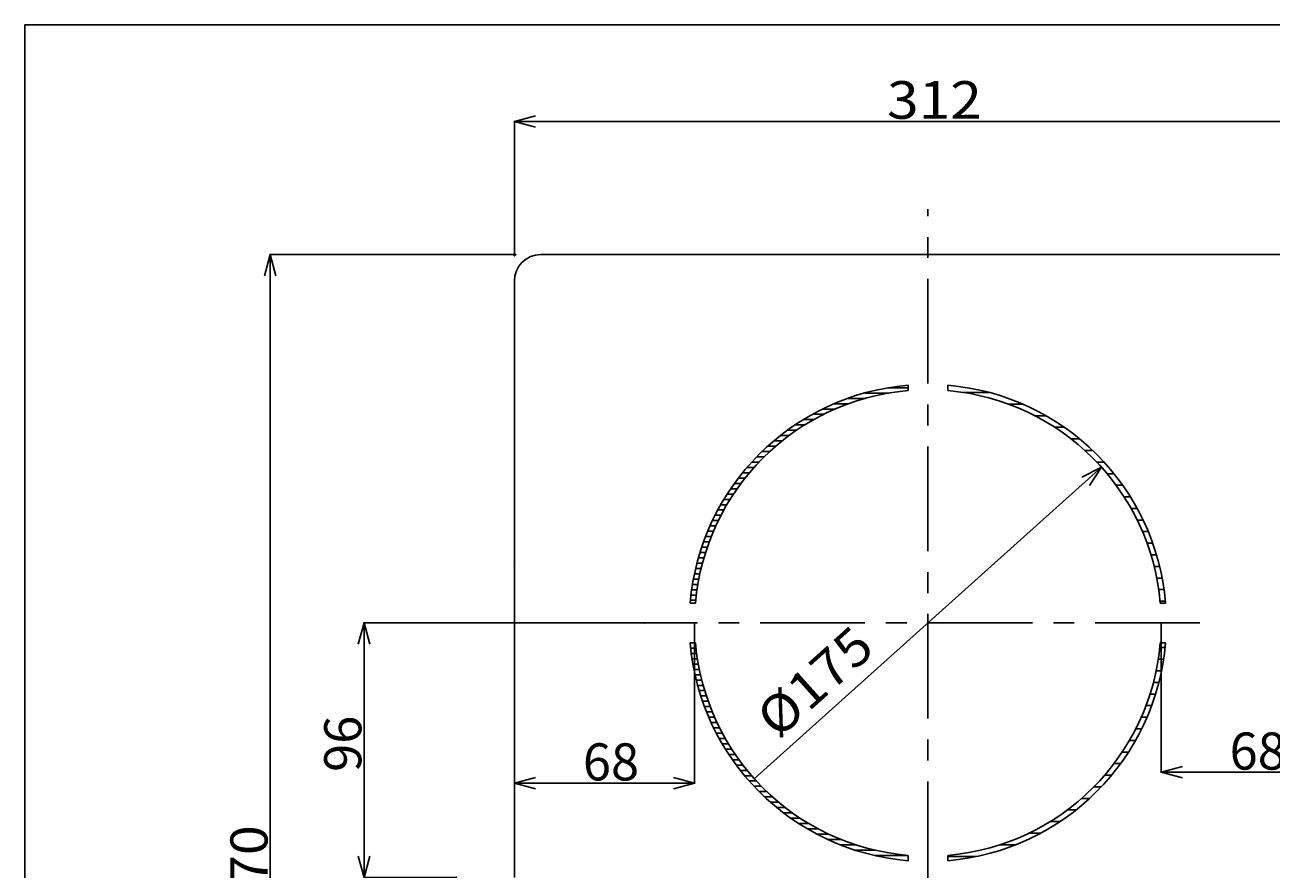
# Model space of a CAD drawing. Extents: x 5991 to 7887, y 539 to 1845.
# Drawn here: x 5991 to 6461, y 1526 to 1845 of the extents above; entities that cross this region are included whole.
import ezdxf

# ---------------------------------------------------------------- set-up
doc = ezdxf.new("R2010")
doc.units = 0
doc.header["$LTSCALE"] = 31.6
doc.linetypes.add('CENTER', pattern=[2, 1.25, -0.25, 0.25, -0.25])
doc.layers.get('0').update_dxf_attribs({"linetype": 'CONTINUOUS'})
for name, color, linetype in [('001', 7, 'CONTINUOUS'), ('002', 7, 'CONTINUOUS'), ('003', 7, 'CONTINUOUS'), ('004', 7, 'CONTINUOUS'), ('005', 7, 'CONTINUOUS')]:
    doc.layers.add(name, color=color, linetype=linetype)
doc.styles.get("Standard").update_dxf_attribs({"font": 'TXT', "bigfont": 'BIGFONT'})
doc.dimstyles.get("Standard").update_dxf_attribs({"dimtxt": 2.5, "dimasz": 2.5, "dimexe": 1.25, "dimexo": 0.625, "dimtad": 1, "dimcen": 2.5, "dimazin": 3, "dimtfac": 1, "dimtmove": 0, "dimatfit": 3})

# ---------------------------------------------------------------- blocks, each defined once
blk = doc.blocks.new('PART1')
at = {"layer": '002', "color": 3}
for p in [(5990.905435, 539.323162), (7886.905435, 1844.923162)]:
    blk.add_line(p, (5990.905435, 1844.923162), dxfattribs=at)
blk = doc.blocks.new('PART4')
at = {"layer": '003'}
for p, q in [((6344.831391, 1706.250476), (6354.681471, 1706.250476)), ((6361.854175, 1701.875475), (6367.338838, 1701.875475)), ((6371.817721, 1697.500474), (6376.022101, 1697.500474)), ((6379.454564, 1693.125472), (6382.941462, 1693.125472)), ((6385.626713, 1688.750471), (6388.722861, 1688.750471)), ((6390.795518, 1684.37547), (6393.682055, 1684.37547)), ((6395.231614, 1680.000469), (6398.017474, 1680.000469)), ((6399.105355, 1675.625468), (6401.723513, 1675.625468)), ((6402.530263, 1671.250466), (6404.985971, 1671.250466)), ((6405.585732, 1666.875465), (6407.914044, 1666.875465)), ((6408.198067, 1662.500464), (6410.522403, 1662.500464)), ((6410.475118, 1658.125463), (6412.699482, 1658.125463)), ((6412.521091, 1653.750461), (6414.669128, 1653.750461)), ((6414.235875, 1649.37546), (6416.378278, 1649.37546)), ((6415.672668, 1645.000459), (6417.758266, 1645.000459)), ((6416.944606, 1640.625458), (6418.991352, 1640.625458)), ((6417.871655, 1636.250457), (6419.911254, 1636.250457)), ((6418.620008, 1631.875455), (6420.636361, 1631.875455)), ((6419.176141, 1627.500454), (6421.18455, 1627.500454)), ((6419.036087, 1610.000449), (6421.046497, 1610.000449)), ((6418.479953, 1605.625448), (6420.498307, 1605.625448)), ((6417.638191, 1601.250447), (6419.67959, 1601.250447)), ((6416.653639, 1596.875446), (6418.734458, 1596.875446)), ((6415.342468, 1592.500444), (6417.429675, 1592.500444)), ((6413.804031, 1588.125443), (6415.947852, 1588.125443)), ((6412.080223, 1583.750442), (6414.238703, 1583.750442)), ((6409.934831, 1579.375441), (6412.160416, 1579.375441)), ((6404.870297, 1570.625438), (6407.257165, 1570.625438)), ((6407.540187, 1575.00044), (6409.865524, 1575.00044)), ((6401.742596, 1566.250437), (6404.199047, 1566.250437)), ((6398.171618, 1561.875436), (6400.790199, 1561.875436)), ((6394.129831, 1557.500435), (6396.955274, 1557.500435)), ((6389.495446, 1553.125433), (6392.580272, 1553.125433)), ((6384.08555, 1548.750432), (6387.4222, 1548.750432)), ((6377.609357, 1544.375431), (6381.398842, 1544.375431)), ((6369.570906, 1540.00043), (6374.115325, 1540.00043)), ((6358.656901, 1535.625429), (6364.518546, 1535.625429)), ((6339.078665, 1531.250427), (6349.841812, 1531.250427))]:
    blk.add_line(p, q, dxfattribs=at)
blk = doc.blocks.new('ARROW')
at = {"color": 0, "linetype": 'CONTINUOUS'}
blk.add_lwpolyline([(8, 2.143594), (0, 0), (8, -2.143594)], dxfattribs=at)
blk = doc.blocks.new('*D35')
at = {"layer": '002', "color": 2}
for p, q in [((6175.585478, 1640.488843), (6175.585478, 1558.719034)), ((6243.585478, 1619.238843), (6243.585478, 1558.719034)), ((6175.585478, 1558.899034), (6243.585478, 1558.899034))]:
    blk.add_line(p, q, dxfattribs=at)
for p in [(6175.585478, 1640.488843), (6243.585478, 1619.238843), (6243.585478, 1558.899034)]:
    blk.add_point(p, dxfattribs=at)
at = {"layer": '002', "color": 2, "linetype": 'BYBLOCK'}
blk.add_blockref('ARROW', (6175.585478, 1558.899034), dxfattribs=at)
at = {"layer": '002', "color": 2, "linetype": 'BYBLOCK', "rotation": 180}
blk.add_blockref('ARROW', (6243.585478, 1558.899034), dxfattribs=at)
at = {"layer": '002', "color": 2}
blk.add_text('68', height=14, dxfattribs=at).set_placement((6201.418816, 1559.899034))
blk = doc.blocks.new('*D36')
at = {"layer": '002', "color": 2}
for p, q in [((6487.585478, 1640.488843), (6487.585478, 1562.814815)), ((6419.585478, 1619.238843), (6419.585478, 1562.814815)), ((6419.585478, 1562.994815), (6487.585478, 1562.994815))]:
    blk.add_line(p, q, dxfattribs=at)
for p in [(6487.585478, 1640.488843), (6419.585478, 1619.238843), (6487.585478, 1562.994815)]:
    blk.add_point(p, dxfattribs=at)
at = {"layer": '002', "color": 2, "linetype": 'BYBLOCK'}
blk.add_blockref('ARROW', (6419.585478, 1562.994815), dxfattribs=at)
at = {"layer": '002', "color": 2, "linetype": 'BYBLOCK', "rotation": 180}
blk.add_blockref('ARROW', (6487.585478, 1562.994815), dxfattribs=at)
at = {"layer": '002', "color": 2}
blk.add_text('68', height=14, dxfattribs=at).set_placement((6445.418816, 1563.994815))
blk = doc.blocks.new('*D44')
at = {"layer": '003', "color": 2}
blk.add_line((6397.078815, 1678.077383), (6266.092141, 1560.525303), dxfattribs=at)
for p in [(6397.078815, 1678.077383), (6266.092141, 1560.525303)]:
    blk.add_point(p, dxfattribs=at)
at = {"layer": '003', "color": 2, "linetype": 'BYBLOCK', "rotation": 221.905926}
blk.add_blockref('ARROW', (6397.078815, 1678.077383), dxfattribs=at)
at = {"layer": '003', "color": 2, "width": 1.090909}
blk.add_text('%%c175', height=14, rotation=41.905926, dxfattribs=at).set_placement((6274.944177, 1575.187674))
blk = doc.blocks.new('*D46')
at = {"layer": '003', "color": 2}
for p, q in [((6175.585478, 1757.863843), (6175.585478, 1808.692501)), ((6175.585478, 1808.512501), (6487.585478, 1808.512501)), ((6487.585478, 1758.363843), (6487.585478, 1808.692501))]:
    blk.add_line(p, q, dxfattribs=at)
for p in [(6487.585478, 1808.512501), (6175.585478, 1757.863843), (6487.585478, 1758.363843)]:
    blk.add_point(p, dxfattribs=at)
at = {"layer": '003', "color": 2, "linetype": 'BYBLOCK'}
blk.add_blockref('ARROW', (6175.585478, 1808.512501), dxfattribs=at)
at = {"layer": '003', "color": 2, "linetype": 'BYBLOCK', "rotation": 180}
blk.add_blockref('ARROW', (6487.585478, 1808.512501), dxfattribs=at)
at = {"layer": '003', "color": 2, "width": 1.109155}
blk.add_text('312', height=14.2, dxfattribs=at).set_placement((6316.168814, 1809.512501))
blk = doc.blocks.new('*D47')
at = {"layer": '003', "color": 2}
for p, q in [((6176.022978, 1758.301343), (6083.264921, 1758.301343)), ((6083.444921, 1288.301343), (6083.444921, 1758.301343)), ((6176.022978, 1288.301343), (6083.264921, 1288.301343))]:
    blk.add_line(p, q, dxfattribs=at)
for p in [(6083.444921, 1758.301343), (6176.022978, 1758.301343), (6176.022978, 1288.301343)]:
    blk.add_point(p, dxfattribs=at)
at = {"layer": '003', "color": 2, "linetype": 'BYBLOCK'}
for p, rotation in [((6083.444921, 1758.301343), 270), ((6083.444921, 1288.301343), 90)]:
    blk.add_blockref('ARROW', p, dxfattribs=dict(at, rotation=rotation))
at = {"layer": '003', "color": 2, "width": 1.058824}
blk.add_text('470', height=14, rotation=90.000003, dxfattribs=at).set_placement((6082.444922, 1509.30135))
blk = doc.blocks.new('*D49')
at = {"layer": '003', "color": 2}
for p, q in [((6224.60765, 1619.301343), (6118.660429, 1619.301343)), ((6118.840429, 1523.301343), (6118.840429, 1619.301343)), ((6153.643066, 1523.301343), (6118.660429, 1523.301343))]:
    blk.add_line(p, q, dxfattribs=at)
for p in [(6118.840429, 1619.301343), (6224.60765, 1619.301343), (6153.643066, 1523.301343)]:
    blk.add_point(p, dxfattribs=at)
at = {"layer": '003', "color": 2, "linetype": 'BYBLOCK'}
for p, rotation in [((6118.840429, 1619.301343), 270), ((6118.840429, 1523.301343), 90)]:
    blk.add_blockref('ARROW', p, dxfattribs=dict(at, rotation=rotation))
at = {"layer": '003', "color": 2}
blk.add_text('96', height=14, rotation=90.000003, dxfattribs=at).set_placement((6117.84043, 1563.134681))

msp = doc.modelspace()

# ---------------------------------------------------------------- linework, layer by layer
at = {"layer": '002', "color": 3, "linetype": 'CENTER'}
msp.add_line((6331.585478, 1267.204187), (6331.585478, 1775.462938), dxfattribs=at)
at = {"layer": '003'}
for p, q in [((6316.59256, 1708.038435), (6324.092291, 1708.038435)), ((6296.212856, 1702.024215), (6301.696268, 1702.024215)), ((6301.344497, 1704.028955), (6308.023266, 1704.028955)), ((6307.762607, 1706.033695), (6316.74199, 1706.033695)), ((6288.011426, 1698.014735), (6292.401945, 1698.014735)), ((6291.952246, 1700.019475), (6296.581492, 1700.019475)), ((6281.461289, 1694.005255), (6285.189806, 1694.005255)), ((6284.648875, 1696.009995), (6288.547238, 1696.009995)), ((6273.551577, 1687.991035), (6276.641702, 1687.991035)), ((6275.918184, 1689.995775), (6279.286163, 1689.995775)), ((6278.654427, 1692.000515), (6282.090375, 1692.000515)), ((6269.094987, 1683.981556), (6271.920429, 1683.981556)), ((6271.184969, 1685.986295), (6274.276166, 1685.986295)), ((6265.12943, 1679.972076), (6267.910949, 1679.972076)), ((6267.090247, 1681.976816), (6269.915689, 1681.976816)), ((6260.118679, 1673.957856), (6262.652336, 1673.957856)), ((6261.733023, 1675.962596), (6264.35131, 1675.962596)), ((6263.431227, 1677.967336), (6266.050283, 1677.967336)), ((6257.254996, 1669.948376), (6259.709824, 1669.948376)), ((6258.686837, 1671.953116), (6261.143019, 1671.953116)), ((6254.698533, 1665.938896), (6257.025994, 1665.938896)), ((6255.893752, 1667.943636), (6258.276629, 1667.943636)), ((6251.35177, 1659.924676), (6253.578128, 1659.924676)), ((6252.332623, 1661.929416), (6254.631913, 1661.929416)), ((6253.503315, 1663.934156), (6255.828954, 1663.934156)), ((6249.390063, 1655.915196), (6251.611979, 1655.915196)), ((6250.370917, 1657.919936), (6252.595053, 1657.919936)), ((6247.781155, 1651.905716), (6249.926816, 1651.905716)), ((6248.564332, 1653.910456), (6250.712575, 1653.910456)), ((6245.678429, 1645.891497), (6247.765329, 1645.891497)), ((6246.276315, 1647.896236), (6248.366142, 1647.896236)), ((6246.997978, 1649.900976), (6249.141057, 1649.900976)), ((6244.482658, 1641.882017), (6246.563703, 1641.882017)), ((6245.080544, 1643.886757), (6247.164516, 1643.886757)), ((6243.600766, 1637.872537), (6245.643015, 1637.872537)), ((6244.022289, 1639.877277), (6246.067813, 1639.877277)), ((6242.532448, 1631.858317), (6244.54877, 1631.858317)), ((6242.783643, 1633.863057), (6244.803605, 1633.863057)), ((6243.179243, 1635.867797), (6245.218217, 1635.867797)), ((6242.030058, 1627.848837), (6244.0391, 1627.848837)), ((6242.281253, 1629.853577), (6244.293935, 1629.853577)), ((6242.148802, 1609.806177), (6244.159564, 1609.806177)), ((6242.399997, 1607.801438), (6244.414399, 1607.801438)), ((6242.651192, 1605.796698), (6244.669234, 1605.796698)), ((6242.95698, 1603.791958), (6244.994228, 1603.791958)), ((6243.378503, 1601.787218), (6245.419025, 1601.787218)), ((6243.800026, 1599.782478), (6245.843823, 1599.782478)), ((6244.221549, 1597.777738), (6246.268621, 1597.777738)), ((6244.765288, 1595.772998), (6246.847716, 1595.772998)), ((6245.363174, 1593.768258), (6247.448529, 1593.768258)), ((6245.961059, 1591.763518), (6248.049342, 1591.763518)), ((6246.585021, 1589.758778), (6248.726738, 1589.758778)), ((6247.368198, 1587.754038), (6249.512497, 1587.754038)), ((6248.151375, 1585.749298), (6250.298257, 1585.749298)), ((6248.934552, 1583.744558), (6251.093619, 1583.744558)), ((6249.853728, 1581.739818), (6252.076693, 1581.739818)), ((6250.834581, 1579.735078), (6253.059768, 1579.735078)), ((6251.815435, 1577.730338), (6254.042843, 1577.730338)), ((6252.873095, 1575.725598), (6255.197773, 1575.725598)), ((6254.068313, 1573.720858), (6256.394813, 1573.720858)), ((6255.263532, 1571.716118), (6257.591853, 1571.716118)), ((6256.500008, 1569.711379), (6258.954123, 1569.711379)), ((6257.931849, 1567.706639), (6260.387317, 1567.706639)), ((6259.363691, 1565.701899), (6261.820512, 1565.701899)), ((6260.837586, 1563.697159), (6263.455467, 1563.697159)), ((6262.53579, 1561.692419), (6265.15444, 1561.692419)), ((6264.233994, 1559.687679), (6266.853881, 1559.687679)), ((6266.033178, 1557.682939), (6268.858621, 1557.682939)), ((6268.037918, 1555.678199), (6270.863361, 1555.678199)), ((6270.042658, 1553.673459), (6273.028856, 1553.673459)), ((6272.303701, 1551.668719), (6275.394392, 1551.668719)), ((6274.670309, 1549.663979), (6277.807545, 1549.663979)), ((6277.174412, 1547.659239), (6280.611757, 1547.659239)), ((6279.981274, 1545.654499), (6283.419483, 1545.654499)), ((6282.875854, 1543.649759), (6286.776916, 1543.649759)), ((6286.238405, 1541.645019), (6290.246313, 1541.645019)), ((6289.791732, 1539.640279), (6294.334489, 1539.640279)), ((6293.889167, 1537.635539), (6298.999326, 1537.635539)), ((6298.638662, 1535.630799), (6304.496134, 1535.630799)), ((6304.218205, 1533.62606), (6311.753388, 1533.62606)), ((6311.565201, 1531.62132), (6324.089346, 1531.62132)), ((6324.070251, 1529.61658), (6324.092291, 1529.61658))]:
    msp.add_line(p, q, dxfattribs=at)
at = {"layer": '003', "color": 6}
for p, q in [((6324.092291, 1706.981741), (6324.092291, 1708.988868)), ((6339.078665, 1706.981741), (6339.078665, 1708.988868)), ((6243.90508, 1626.79453), (6241.897953, 1626.79453)), ((6419.265876, 1626.79453), (6421.273003, 1626.79453)), ((6243.90508, 1611.808156), (6241.897953, 1611.808156)), ((6419.265876, 1611.808156), (6421.273003, 1611.808156)), ((6324.092291, 1531.620945), (6324.092291, 1529.613818)), ((6339.078665, 1531.620945), (6339.078665, 1529.613818))]:
    msp.add_line(p, q, dxfattribs=at)
at = {"layer": '004', "color": 5}
for p, q in [((6331.585478, 1758.301343), (6185.585478, 1758.301343)), ((6331.585478, 1758.301343), (6477.585478, 1758.301343)), ((6175.585478, 1523.301343), (6175.585478, 1748.301343))]:
    msp.add_line(p, q, dxfattribs=at)
msp.add_arc((6185.585478, 1748.301343), 10, 90, 180, dxfattribs=at)
at = {"layer": '005', "color": 6, "linetype": 'CENTER'}
msp.add_line((6434.226058, 1619.301343), (6224.67015, 1619.301343), dxfattribs=at)
at = {"layer": '005', "color": 6}
for radius, start, end in [(90, 94.77584, 175.22416), (88, 94.884642, 175.115358), (88, 4.884642, 85.115358), (90, 4.77584, 85.22416), (90, 184.77584, 265.22416), (88, 184.884642, 265.115358), (88, 274.884642, 355.115358), (90, 274.77584, 355.22416)]:
    msp.add_arc((6331.585478, 1619.301343), radius, start, end, dxfattribs=at)

# ---------------------------------------------------------------- block references
at = {"layer": '001', "color": 0, "linetype": 'BYBLOCK'}
for name in ['PART1', 'PART4']:
    msp.add_blockref(name, (0, 0), dxfattribs=at)

# ---------------------------------------------------------------- dimensions: what is measured, and where the dimension line sits
at = {"layer": '002', "color": 2}
for base, p1, p2, picture, middle in [((6243.585478, 1558.899034), (6175.585478, 1640.488843), (6243.585478, 1619.238843), '*D35', (6201.418816, 1559.899034)), ((6487.585478, 1562.994815), (6419.585478, 1619.238843), (6487.585478, 1640.488843), '*D36', (6445.418816, 1563.994815))]:
    dim = msp.add_linear_dim(base=base, p1=p1, p2=p2, dimstyle='Standard', dxfattribs=at)
    dim.commit()
    dim.dimension.update_dxf_attribs({"geometry": picture, "text_midpoint": middle})
at = {"layer": '003', "color": 2}
dim = msp.add_linear_dim(base=(6487.585478, 1808.512501), p1=(6175.585478, 1757.863843), p2=(6487.585478, 1758.363843), dimstyle='Standard', dxfattribs=at)
dim.commit()
dim.dimension.update_dxf_attribs({"geometry": '*D46', "text_midpoint": (6316.168814, 1809.512501)})
for base, p1, p2, picture, middle in [((6083.444921, 1758.301343), (6176.022978, 1288.301343), (6176.022978, 1758.301343), '*D47', (6082.444922, 1509.30135)), ((6118.840429, 1619.301343), (6153.643066, 1523.301343), (6224.60765, 1619.301343), '*D49', (6117.84043, 1563.134681))]:
    dim = msp.add_linear_dim(base=base, p1=p1, p2=p2, angle=90, dimstyle='Standard', dxfattribs=at)
    dim.commit()
    dim.dimension.update_dxf_attribs({"geometry": picture, "text_midpoint": middle})
dim = msp.add_diameter_dim_2p(p1=(6266.092141, 1560.525303), p2=(6397.078815, 1678.077383), dimstyle='Standard', dxfattribs=at)
dim.commit()
dim.dimension.update_dxf_attribs({"geometry": '*D44', "text_midpoint": (6274.944177, 1575.187674)})

doc.saveas('drawing.dxf')
